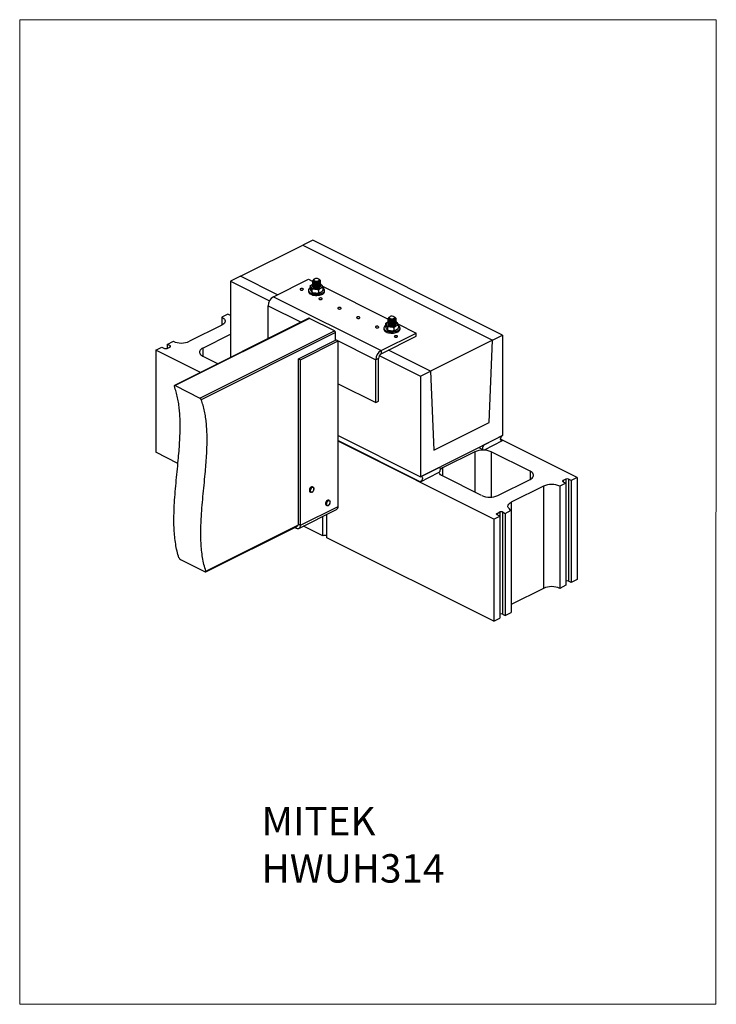
# Model space of a CAD drawing. Units: millimetres. Extents: x -1340 to 132, y -488 to 1592.
import ezdxf

# ---------------------------------------------------------------- set-up
doc = ezdxf.new("R2010")
doc.units = ezdxf.units.MM
doc.header["$MEASUREMENT"] = 0
doc.layers.get('0').update_dxf_attribs({"linetype": 'CONTINUOUS', "lineweight": 15})
doc.layers.add('OBJ', color=179, linetype='CONTINUOUS')
doc.styles.add('SLDTEXTSTYLE0', font='TXT', dxfattribs={"width": 0.605})

msp = doc.modelspace()

# ---------------------------------------------------------------- linework, layer by layer
at = {"color": 7, "linetype": 'Continuous', "lineweight": 25}
for p, q in [((-721, 1126.6), (-742.2, 1116)), ((-320, 926.1), (-721, 1126.6)), ((-873.4, 1050.4), (-742.2, 1116)), ((-742.2, 1116), (-341.1, 915.5)), ((-873.4, 1050.4), (-894.6, 1039.8)), ((-795.3, 1011.3), (-873.4, 1050.4)), ((-803.9, 1007), (-730, 1044)), ((-730, 1044), (-720.8, 1039.4)), ((-721, 1040), (-721, 1039.7)), ((-719.5, 1041.9), (-719.5, 1040.7)), ((-717.5, 1044.4), (-718.3, 1043.8)), ((-707.5, 1043.8), (-708.4, 1044.4)), ((-706.6, 1042.8), (-705.2, 1042.3)), ((-704.9, 1040.8), (-704.9, 1041.2)), ((-894.6, 1039.8), (-812.1, 998.6)), ((-894.6, 1039.8), (-894.6, 878.7)), ((-730, 1020.9), (-730, 1018.4)), ((-726.5, 1028.8), (-726.5, 1024.2)), ((-722.6, 1022.1), (-722.6, 1017.5)), ((-721, 1037.8), (-721, 1037.6)), ((-721, 1035.7), (-721, 1035.4)), ((-721, 1033.6), (-721, 1033.3)), ((-721, 1031.4), (-721, 1031.1)), ((-721, 1029.3), (-721, 1029)), ((-715.2, 1032.7), (-714.5, 1032.7)), ((-709, 1020.4), (-709, 1015.8)), ((-705.2, 1029.2), (-705, 1028.2)), ((-704.9, 1038.6), (-704.9, 1038.9)), ((-704.9, 1036.5), (-704.9, 1036.8)), ((-704.9, 1034.4), (-704.9, 1034.6)), ((-704.9, 1032.2), (-704.9, 1032.5)), ((-704.9, 1030.1), (-704.9, 1030.3)), ((-700.6, 1029.3), (-561.5, 959.7)), ((-699.6, 1020.1), (-699.4, 1020.4)), ((-699.3, 1025.5), (-699.3, 1020.9)), ((-695.8, 1018.4), (-695.8, 1020.9)), ((-803.9, 1007), (-576.4, 893.2)), ((-815.1, 918.4), (-815.1, 987.8)), ((-815.1, 987.8), (-745.7, 953.1)), ((-728.9, 961.5), (-1013.1, 819.4)), ((-727.5, 961.4), (-1011.9, 819.2)), ((-900.3, 970.4), (-913, 964.1)), ((-913, 964.1), (-913, 947)), ((-894.6, 967.6), (-900.3, 970.4)), ((-675.1, 935.3), (-727.5, 961.4)), ((-561.7, 960.3), (-561.7, 960.1)), ((-561.7, 958.2), (-561.7, 957.9)), ((-560.2, 962.2), (-560.2, 961.1)), ((-558.2, 964.7), (-559, 964.1)), ((-548.3, 964.1), (-549.1, 964.7)), ((-547.3, 963.2), (-545.9, 962.6)), ((-545.6, 961.1), (-545.6, 961.5)), ((-545.6, 959), (-545.6, 959.3)), ((-545.6, 956.9), (-545.6, 957.1)), ((-913, 947), (-981.3, 912.9)), ((-570.7, 941.2), (-570.7, 938.7)), ((-567.2, 949.2), (-567.2, 944.6)), ((-563.3, 942.5), (-563.3, 937.9)), ((-561.7, 956.1), (-561.7, 955.8)), ((-561.7, 953.9), (-561.7, 953.6)), ((-561.7, 951.8), (-561.7, 951.5)), ((-561.7, 949.6), (-561.7, 949.4)), ((-555.9, 953), (-555.2, 953)), ((-549.7, 940.8), (-549.7, 936.2)), ((-545.9, 949.6), (-545.7, 948.5)), ((-545.6, 954.7), (-545.6, 955)), ((-545.6, 952.6), (-545.6, 952.8)), ((-545.6, 950.4), (-545.6, 950.7)), ((-541.3, 949.7), (-502.4, 930.2)), ((-540.3, 940.4), (-540.2, 940.8)), ((-540.1, 945.8), (-540.1, 941.2)), ((-536.5, 938.7), (-536.5, 941.2)), ((-959.6, 793), (-675.1, 935.3)), ((-672.8, 931.3), (-956.4, 789.6)), ((-952.9, 898.7), (-894.6, 927.8)), ((-751.1, 876.2), (-671.4, 916)), ((-672.8, 915.3), (-672.8, 931.3)), ((-672.8, 916.7), (-587.5, 874)), ((-671.4, 916), (-667.3, 913.9)), ((-576.4, 893.2), (-502.4, 930.2)), ((-576.4, 886.6), (-502.4, 923.5)), ((-502.4, 923.5), (-502.4, 930.2)), ((-341.1, 915.5), (-472.4, 849.9)), ((-348.4, 741.1), (-341.1, 915.5)), ((-341.1, 915.5), (-320, 926.1)), ((-320, 926.1), (-320, 713.6)), ((-1052.3, 894.4), (-1039.6, 900.8)), ((-1052.3, 894.4), (-1052.3, 678.5)), ((-957.7, 847.1), (-1052.3, 894.4)), ((-1039.6, 900.8), (-1033.9, 898)), ((-1028.2, 906.5), (-1015.4, 912.9)), ((-1022.5, 903.7), (-1028.2, 906.5)), ((-1028.2, 906.5), (-1028.2, 898)), ((-1028.2, 898), (-1022.5, 900.8)), ((-1022.5, 903.7), (-1022.5, 900.8)), ((-952.9, 898.7), (-952.9, 881.6)), ((-747, 874.1), (-667.3, 913.9)), ((-667.3, 564.2), (-667.3, 913.9)), ((-952.9, 881.6), (-920.8, 865.6)), ((-751.1, 876.2), (-747, 874.1)), ((-751.1, 526.4), (-751.1, 876.2)), ((-747, 524.4), (-747, 874.1)), ((-582.1, 876.8), (-587.5, 874)), ((-587.5, 783.5), (-587.5, 874)), ((-582.1, 786.2), (-582.1, 876.8)), ((-580.3, 882.7), (-493.5, 839.3)), ((-576.4, 893.2), (-576.4, 886.6)), ((-472.4, 849.9), (-561.1, 894.2)), ((-493.5, 839.3), (-472.4, 849.9)), ((-493.5, 839.3), (-493.5, 626.8)), ((-472.4, 849.9), (-465.1, 682.8)), ((-1011.9, 819.2), (-959.6, 793)), ((-667.3, 823.4), (-587.5, 783.5)), ((-587.5, 783.5), (-582.1, 786.2)), ((-465.1, 682.8), (-348.4, 741.1)), ((-667.3, 713.7), (-493.5, 626.8)), ((-493.5, 626.8), (-320, 713.6)), ((-320, 713.6), (-358.2, 694.4)), ((-667.3, 703.3), (-493.5, 616.4)), ((-338.4, 537.5), (-667.3, 702)), ((-370.2, 688.5), (-360.9, 683.8)), ((-358.2, 684), (-320, 703.1)), ((-162.2, 625.5), (-324.2, 706.5)), ((-324.2, 705.2), (-320, 703.1)), ((-1005.7, 655.1), (-1052.3, 678.5)), ((-378.3, 679.6), (-446.6, 645.5)), ((-378.3, 679.6), (-378.3, 594.3)), ((-261.7, 638.4), (-344.2, 679.6)), ((-344.2, 679.6), (-344.2, 583.7)), ((-455.3, 645.9), (-493.5, 626.8)), ((-452.6, 646.1), (-453.7, 646.7)), ((-446.6, 645.5), (-446.6, 628.4)), ((-493.5, 616.4), (-455.3, 635.5)), ((-364.1, 587.2), (-446.6, 628.4)), ((-261.7, 638.4), (-261.7, 621.3)), ((-162.2, 625.5), (-175, 619.2)), ((-162.2, 625.5), (-162.2, 409.6)), ((-719.9, 604.8), (-721.2, 605.5)), ((-329.9, 587.2), (-261.7, 621.3)), ((-233.2, 607.1), (-301.5, 573)), ((-233.2, 607.1), (-233.2, 391.1)), ((-186.4, 613.5), (-199.1, 607.1)), ((-199.1, 607.1), (-199.1, 391.1)), ((-186.4, 622), (-192.1, 619.2)), ((-192.1, 619.2), (-192.1, 616.3)), ((-192.1, 616.3), (-186.4, 613.5)), ((-186.4, 622), (-186.4, 613.5)), ((-186.4, 613.5), (-186.4, 397.5)), ((-175, 619.2), (-180.7, 622)), ((-180.7, 622), (-180.7, 406)), ((-175, 619.2), (-175, 403.2)), ((-726.6, 594.7), (-725.3, 594.1)), ((-747, 524.4), (-667.3, 564.2)), ((-692.4, 566.5), (-691.2, 565.8)), ((-685.8, 576.6), (-687, 577.3)), ((-301.5, 573), (-301.5, 555.9)), ((-750.2, 517.8), (-670.5, 557.6)), ((-699.6, 502.1), (-699.6, 543)), ((-691.1, 497.8), (-691.1, 547.3)), ((-338.4, 537.5), (-325.6, 543.9)), ((-331.3, 549.5), (-325.6, 552.4)), ((-331.3, 549.5), (-331.3, 546.7)), ((-325.6, 543.9), (-331.3, 546.7)), ((-325.6, 552.4), (-325.6, 543.9)), ((-325.6, 543.9), (-325.6, 327.9)), ((-319.9, 552.4), (-314.2, 549.5)), ((-319.9, 552.4), (-319.9, 336.4)), ((-314.2, 549.5), (-301.5, 555.9)), ((-314.2, 549.5), (-314.2, 333.6)), ((-301.5, 555.9), (-301.5, 339.9)), ((-946.9, 425.8), (-753.3, 522.6)), ((-946.7, 427.2), (-751.2, 525)), ((-755.6, 518.1), (-755.6, 521.5)), ((-751.1, 526.4), (-747, 524.4)), ((-699.6, 502.1), (-740.5, 522.6)), ((-338.4, 537.5), (-338.4, 321.5)), ((-758.9, 519.8), (-755.6, 518.1)), ((-338.4, 321.5), (-691.1, 497.8)), ((-1000.5, 452.1), (-948.2, 426)), ((-186.4, 397.5), (-199.1, 391.1)), ((-175, 403.2), (-180.7, 406)), ((-162.2, 409.6), (-175, 403.2)), ((-233.2, 391.1), (-301.5, 357)), ((-319.9, 336.4), (-314.2, 333.6)), ((-314.2, 333.6), (-301.5, 339.9)), ((-338.4, 321.5), (-325.6, 327.9))]:
    msp.add_line(p, q, dxfattribs=at)
msp.add_lwpolyline([(131.6, 1592.2), (-1340, 1592.2), (-1340, -487.4), (130.3, -487.5)], close=True)
at = {"color": 7, "linetype": 'Continuous', "lineweight": 25, "flags": 128}
for points in [[(-706.6, 1042.8), (-706.3, 1042), (-706.5, 1041.1), (-707.2, 1040.3), (-708.2, 1039.6), (-709.5, 1039.1), (-711.1, 1038.7), (-712.8, 1038.6), (-714.5, 1038.7), (-716.1, 1039), (-717.5, 1039.5), (-718.5, 1040.2), (-719.2, 1041), (-719.5, 1041.8), (-719.3, 1042.7), (-718.7, 1043.5), (-718.3, 1043.8)], [(-707.6, 1043.5), (-708.2, 1044.3), (-709.3, 1044.9), (-710.6, 1045.3), (-712.1, 1045.5), (-713.7, 1045.5), (-715.2, 1045.3), (-716.5, 1044.9), (-717.6, 1044.3), (-718.2, 1043.5), (-718.5, 1042.8), (-718.3, 1042), (-717.6, 1041.3), (-716.6, 1040.7), (-715.2, 1040.2), (-713.7, 1040), (-712.1, 1040), (-710.6, 1040.2), (-709.3, 1040.7), (-708.2, 1041.2), (-707.6, 1042), (-707.3, 1042.8), (-707.6, 1043.5)], [(-707.5, 1043.8), (-707.3, 1043.6), (-706.6, 1042.8)], [(-741.7, 1023.9), (-742.8, 1024.3), (-744, 1024.4), (-745.3, 1024.3), (-746.4, 1024), (-747.3, 1023.5), (-747.7, 1022.9), (-747.6, 1022.2), (-747.1, 1021.7), (-746.2, 1021.2), (-745, 1020.9), (-743.7, 1020.9), (-742.5, 1021.1), (-741.5, 1021.5), (-740.9, 1022.1), (-740.7, 1022.7), (-741, 1023.4), (-741.7, 1023.9)], [(-726.5, 1026.1), (-727.5, 1025.3), (-728.8, 1024), (-729.6, 1022.7), (-730, 1021.3), (-729.9, 1019.9), (-729.3, 1018.5)], [(-729.3, 1018.5), (-728.3, 1017.2), (-726.9, 1016), (-725.1, 1014.9), (-722.9, 1014), (-720.5, 1013.2), (-717.9, 1012.7), (-715.1, 1012.4), (-712.3, 1012.3), (-709.5, 1012.5), (-706.8, 1012.9), (-704.2, 1013.5), (-701.9, 1014.3), (-699.9, 1015.3), (-698.3, 1016.5), (-697, 1017.7), (-696.2, 1019.1), (-695.8, 1020.5), (-695.9, 1021.9), (-696.5, 1023.3), (-697.5, 1024.6), (-698.9, 1025.8), (-699.3, 1026.1)], [(-721, 1033.3), (-722.1, 1032.7), (-723.5, 1031.7), (-724.4, 1030.6), (-724.9, 1029.5), (-724.9, 1028.3), (-724.5, 1027.1)], [(-724.5, 1027.1), (-723.6, 1026), (-722.3, 1025.1), (-720.7, 1024.2), (-718.7, 1023.5), (-716.5, 1023.1), (-714.2, 1022.8), (-711.9, 1022.8), (-709.5, 1023), (-707.4, 1023.5), (-705.4, 1024.1), (-703.7, 1025), (-702.4, 1025.9), (-701.4, 1027), (-700.9, 1028.2), (-700.9, 1029.3), (-701.3, 1030.5), (-702.2, 1031.6), (-703.5, 1032.6), (-705.1, 1033.4)], [(-720.6, 1027.7), (-719.9, 1026.8), (-718.7, 1026), (-717.2, 1025.4), (-715.4, 1025), (-713.5, 1024.8), (-711.6, 1024.9), (-709.7, 1025.1), (-708.1, 1025.6), (-706.7, 1026.3), (-705.6, 1027.1), (-705, 1028), (-704.9, 1029), (-705.2, 1029.9), (-705.3, 1030.2)], [(-730, 1018.4), (-729.9, 1017.4), (-729.3, 1016)], [(-729.3, 1016), (-728.3, 1014.7), (-726.9, 1013.5), (-725.1, 1012.4), (-722.9, 1011.5), (-720.5, 1010.7), (-717.9, 1010.2), (-715.1, 1009.9), (-712.3, 1009.8), (-709.5, 1010), (-706.8, 1010.4), (-704.2, 1011), (-701.9, 1011.8), (-699.9, 1012.8), (-698.3, 1014), (-697, 1015.2), (-696.2, 1016.6), (-695.8, 1018), (-695.8, 1018.4)], [(-701.9, 1004), (-703, 1004.3), (-704.2, 1004.5), (-705.5, 1004.4), (-706.6, 1004.1), (-707.4, 1003.6), (-707.9, 1003), (-707.8, 1002.3), (-707.3, 1001.7), (-706.4, 1001.3), (-705.2, 1001), (-703.9, 1001), (-702.7, 1001.2), (-701.7, 1001.6), (-701.1, 1002.2), (-700.9, 1002.8), (-701.2, 1003.4), (-701.9, 1004)], [(-662.1, 984.1), (-663.1, 984.4), (-664.4, 984.6), (-665.7, 984.5), (-666.8, 984.2), (-667.6, 983.7), (-668, 983.1), (-668, 982.4), (-667.5, 981.8), (-666.5, 981.4), (-665.4, 981.1), (-664.1, 981.1), (-662.8, 981.3), (-661.9, 981.7), (-661.2, 982.3), (-661.1, 982.9), (-661.3, 983.5), (-662.1, 984.1)], [(-913, 964.1), (-910.8, 962.8), (-908.9, 961.3), (-907.5, 959.8), (-906.5, 958.1), (-906, 956.4), (-906, 954.7), (-906.5, 953), (-907.5, 951.3), (-908.9, 949.8), (-910.8, 948.3), (-913, 947)], [(-622.3, 964.2), (-623.3, 964.5), (-624.6, 964.7), (-625.9, 964.6), (-627, 964.3), (-627.8, 963.8), (-628.2, 963.2), (-628.1, 962.5), (-627.6, 961.9), (-626.7, 961.5), (-625.5, 961.2), (-624.3, 961.2), (-623, 961.4), (-622, 961.8), (-621.4, 962.4), (-621.2, 963), (-621.5, 963.6), (-622.3, 964.2)], [(-547.3, 963.2), (-547.1, 962.3), (-547.2, 961.5), (-547.9, 960.7), (-548.9, 960), (-550.2, 959.4), (-551.8, 959.1), (-553.5, 959), (-555.2, 959.1), (-556.8, 959.4), (-558.2, 959.9), (-559.2, 960.5), (-559.9, 961.3), (-560.2, 962.2), (-560, 963), (-559.4, 963.8), (-559, 964.1)], [(-548.3, 963.9), (-548.9, 964.6), (-550, 965.2), (-551.3, 965.6), (-552.8, 965.9), (-554.4, 965.9), (-555.9, 965.7), (-557.3, 965.2), (-558.3, 964.6), (-559, 963.9), (-559.2, 963.1), (-559, 962.3), (-558.3, 961.6), (-557.3, 961), (-556, 960.6), (-554.4, 960.4), (-552.8, 960.4), (-551.3, 960.6), (-550, 961), (-549, 961.6), (-548.3, 962.3), (-548.1, 963.1), (-548.3, 963.9)], [(-548.3, 964.1), (-548, 963.9), (-547.3, 963.2)], [(-582.4, 944.2), (-583.5, 944.6), (-584.8, 944.8), (-586, 944.7), (-587.2, 944.4), (-588, 943.9), (-588.4, 943.2), (-588.3, 942.6), (-587.8, 942), (-586.9, 941.6), (-585.7, 941.3), (-584.4, 941.3), (-583.2, 941.5), (-582.2, 941.9), (-581.6, 942.4), (-581.4, 943.1), (-581.7, 943.7), (-582.4, 944.2)], [(-567.2, 946.4), (-568.3, 945.7), (-569.5, 944.4), (-570.3, 943), (-570.7, 941.6), (-570.6, 940.2), (-570, 938.9)], [(-570.7, 938.7), (-570.6, 937.7), (-570, 936.4)], [(-570, 938.9), (-569, 937.5), (-567.6, 936.3), (-565.8, 935.2), (-563.6, 934.3), (-561.2, 933.6), (-558.6, 933.1), (-555.8, 932.8), (-553, 932.7), (-550.2, 932.9), (-547.5, 933.3), (-545, 933.9), (-542.7, 934.7), (-540.6, 935.7), (-539, 936.8), (-537.7, 938.1), (-536.9, 939.4), (-536.5, 940.8), (-536.6, 942.2), (-537.2, 943.6), (-538.2, 944.9), (-539.7, 946.2), (-540, 946.4)], [(-570, 936.4), (-569, 935), (-567.6, 933.8), (-565.8, 932.7), (-563.6, 931.8), (-561.2, 931.1), (-558.6, 930.6), (-555.8, 930.3), (-553, 930.2), (-550.2, 930.4), (-547.5, 930.8), (-545, 931.4), (-542.7, 932.2), (-540.6, 933.2), (-539, 934.3), (-537.7, 935.6), (-536.9, 936.9), (-536.5, 938.3), (-536.5, 938.7)], [(-561.7, 953.7), (-562.8, 953.1), (-564.2, 952.1), (-565.1, 951), (-565.6, 949.8), (-565.6, 948.7), (-565.2, 947.5)], [(-565.2, 947.5), (-564.3, 946.4), (-563, 945.4), (-561.4, 944.6), (-559.4, 943.9), (-557.3, 943.4), (-554.9, 943.2), (-552.6, 943.2), (-550.3, 943.4), (-548.1, 943.8), (-546.1, 944.5), (-544.4, 945.3), (-543.1, 946.3), (-542.1, 947.4), (-541.7, 948.5), (-541.6, 949.7), (-542.1, 950.9), (-542.9, 952), (-544.2, 952.9), (-545.8, 953.8)], [(-561.4, 948.1), (-560.6, 947.2), (-559.4, 946.4), (-557.9, 945.8), (-556.2, 945.4), (-554.3, 945.2), (-552.3, 945.2), (-550.5, 945.5), (-548.8, 946), (-547.4, 946.6), (-546.4, 947.5), (-545.7, 948.4), (-545.6, 949.3), (-545.9, 950.3), (-546.1, 950.6)], [(-542.6, 924.3), (-543.7, 924.7), (-544.9, 924.8), (-546.2, 924.8), (-547.3, 924.4), (-548.2, 923.9), (-548.6, 923.3), (-548.5, 922.7), (-548, 922.1), (-547.1, 921.6), (-545.9, 921.4), (-544.6, 921.4), (-543.4, 921.6), (-542.4, 922), (-541.8, 922.5), (-541.6, 923.2), (-541.9, 923.8), (-542.6, 924.3)], [(-1022.5, 900.8), (-1022, 901.1), (-1021.6, 901.5), (-1021.4, 901.8), (-1021.3, 902.2), (-1021.4, 902.6), (-1021.6, 903), (-1022, 903.4), (-1022.5, 903.7)], [(-952.9, 898.7), (-955.1, 897.4), (-957, 895.9), (-958.4, 894.3), (-959.4, 892.7), (-959.9, 891), (-959.9, 889.3), (-959.4, 887.6), (-958.4, 885.9), (-957, 884.3), (-955.1, 882.9), (-952.9, 881.6)], [(-320, 703.1), (-321.2, 702.7), (-322.3, 702.8), (-323.2, 703.3), (-323.9, 704.2), (-324.2, 705.5), (-324.2, 707), (-323.9, 708.6), (-323.2, 710.1), (-322.3, 711.6), (-321.2, 712.7), (-320, 713.6)], [(-358.2, 694.4), (-359.4, 693.6), (-360.5, 692.5), (-361.4, 691), (-362.1, 689.4), (-362.4, 687.9), (-362.4, 686.4), (-362.1, 685.1), (-361.4, 684.2), (-360.5, 683.7), (-359.4, 683.6), (-358.2, 684)], [(-455.3, 635.5), (-454.1, 636.3), (-453, 637.5), (-452, 638.9), (-451.4, 640.5), (-451, 642.1), (-451, 643.5), (-451.4, 644.8), (-452, 645.7), (-453, 646.2), (-454.1, 646.3), (-455.3, 645.9)], [(-493.5, 626.8), (-492.3, 627.2), (-491.2, 627.1), (-490.3, 626.6), (-489.6, 625.7), (-489.3, 624.4), (-489.3, 622.9), (-489.6, 621.3), (-490.3, 619.8), (-491.2, 618.3), (-492.3, 617.2), (-493.5, 616.4)], [(-446.6, 628.4), (-448.8, 629.7), (-450.7, 631.2), (-452.1, 632.8), (-453.1, 634.4), (-453.6, 636.1), (-453.6, 636.7)], [(-261.7, 621.3), (-259.4, 622.6), (-257.6, 624.1), (-256.1, 625.6), (-255.2, 627.3), (-254.7, 629), (-254.7, 630.7), (-255.2, 632.4), (-256.1, 634.1), (-257.6, 635.6), (-259.4, 637.1), (-261.7, 638.4)], [(-721.2, 605.5), (-721.4, 605.6), (-722.4, 605.7), (-723.6, 605.5), (-724.7, 604.8), (-725.8, 603.8), (-726.8, 602.5), (-727.5, 601), (-728, 599.5), (-728.1, 598), (-728, 596.6), (-727.5, 595.6), (-726.8, 594.8), (-726.6, 594.7)], [(-722.2, 594.4), (-722.3, 594.4), (-723.5, 593.9), (-724.6, 593.8), (-725.5, 594.2), (-726.2, 594.9), (-726.7, 596), (-726.9, 597.3), (-726.7, 598.8), (-726.2, 600.4), (-725.5, 601.8), (-724.5, 603.1), (-723.4, 604.1), (-722.3, 604.8), (-721.1, 605.1), (-720.1, 604.9), (-719.3, 604.4), (-718.7, 603.5), (-718.4, 602.4)], [(-720, 596.5), (-719.2, 597.8), (-718.6, 599.3), (-718.3, 600.7), (-718.4, 602.1), (-718.7, 603.2), (-719.4, 604), (-720.2, 604.4), (-721.3, 604.4), (-722.4, 604), (-723.5, 603.2), (-724.5, 602.1), (-725.3, 600.7), (-725.9, 599.3), (-726.1, 597.8), (-726.1, 596.5), (-725.7, 595.4), (-725.1, 594.6), (-724.2, 594.2), (-723.2, 594.2), (-722.1, 594.6), (-721, 595.4), (-720, 596.5)], [(-192.1, 619.2), (-192.6, 618.9), (-192.9, 618.5), (-193.2, 618.1), (-193.2, 617.7), (-193.2, 617.4), (-192.9, 617), (-192.6, 616.6), (-192.1, 616.3)], [(-687, 577.3), (-687.1, 577.3), (-688.2, 577.5), (-689.3, 577.3), (-690.4, 576.7), (-691.6, 575.7), (-692.5, 574.4), (-693.3, 573), (-693.8, 571.4), (-694, 569.9), (-693.9, 568.6), (-693.5, 567.5), (-692.8, 566.7), (-692.4, 566.5)], [(-688.3, 566.1), (-689.5, 565.6), (-690.6, 565.6), (-691.5, 566), (-692.2, 566.8), (-692.6, 567.9), (-692.7, 569.3), (-692.5, 570.8), (-692, 572.3), (-691.2, 573.8), (-690.3, 575.1), (-689.2, 576), (-688, 576.7), (-686.9, 576.9), (-685.9, 576.7), (-685, 576.1), (-684.5, 575.1), (-684.2, 573.9), (-684.2, 573.9)], [(-688, 566.3), (-686.9, 567.1), (-685.9, 568.2), (-685.1, 569.5), (-684.5, 571), (-684.2, 572.5), (-684.2, 573.8), (-684.6, 574.9), (-685.2, 575.7), (-686.1, 576.2), (-687.1, 576.2), (-688.2, 575.8), (-689.3, 575), (-690.3, 573.9), (-691.1, 572.6), (-691.7, 571.1), (-692, 569.7), (-692, 568.3), (-691.6, 567.2), (-691, 566.4), (-690.1, 565.9), (-689.1, 565.9), (-688, 566.3)], [(-301.5, 555.9), (-303.8, 557.2), (-305.6, 558.7), (-307, 560.2), (-308, 561.9), (-308.5, 563.6), (-308.5, 565.3), (-308, 567), (-307, 568.7), (-305.6, 570.2), (-303.8, 571.7), (-301.5, 573)], [(-331.3, 546.7), (-331.8, 547), (-332.2, 547.3), (-332.4, 547.7), (-332.5, 548.1), (-332.4, 548.5), (-332.2, 548.9), (-331.8, 549.2), (-331.3, 549.5)], [(-755.6, 518.1), (-753.9, 517.5), (-752.3, 517.3), (-750.8, 517.5), (-749.5, 518.2), (-748.4, 519.2), (-747.6, 520.7), (-747.1, 522.4), (-747, 524.4)]]:
    msp.add_lwpolyline(points, dxfattribs=at)
at = {"color": 7, "linetype": 'Continuous', "lineweight": 25}
for centre, radius, start, end in [((-706.4, 1041.1), 1.68, 42.6395, 96.2226), ((-718.8, 1028.8), 2.17, 147.1438, 211.3133), ((-792.4, 987.5), 22.7, 120.5752, 179.2149), ((-728.3, 960.1), 1.57, 59.1142, 113.618), ((-547.1, 961.5), 1.68, 42.6395, 96.2226), ((-559.5, 949.2), 2.17, 147.1438, 211.3133), ((-677.5, 931.3), 4.66, 0.9678, 59.2421), ((-1031, 904.4), 7.02, 246.1019, 293.8981), ((-998.4, 951.2), 41.9, 245.9828, 294.0172), ((-564.9, 873.7), 22.7, 120.5752, 179.2149), ((-570.4, 876.6), 11.6, 120.7579, 179.0322), ((-361.2, 641.3), 41.9, 65.9828, 114.0172), ((-439.4, 630.3), 16.8, 115.3062, 133.8152), ((-216.2, 568.8), 41.9, 65.9828, 114.0172), ((-183.5, 615.6), 7.02, 66.1019, 113.8981), ((-347, 625.5), 41.9, 245.9828, 294.0172), ((-674.1, 563.4), 6.8, 301.7603, 6.9106), ((-322.8, 546), 7.02, 66.1019, 113.8981), ((-754.6, 526), 3.57, 296.5284, 6.4994), ((-695.3, 492.7), 10.3, 65.5167, 114.4833), ((-183.5, 399.6), 7.02, 66.1019, 113.8981), ((-216.2, 352.8), 41.9, 65.9828, 114.0172), ((-322.8, 330), 7.02, 66.1019, 113.8981)]:
    msp.add_arc(centre, radius, start, end, dxfattribs=at)
for points, knots in [([(-705.2, 1039.9), (-705, 1039.4), (-704.7, 1038.4), (-705.7, 1036.7), (-707.7, 1035.4), (-710.6, 1034.5), (-713.8, 1034.2), (-716.9, 1034.6), (-719.4, 1035.5), (-720.8, 1036.8), (-721.2, 1037.9), (-720.7, 1038.5), (-720.6, 1038.7)], [0, 0, 0, 0, 0.094028, 0.20499, 0.311564, 0.421564, 0.531564, 0.638138, 0.749099, 0.857224, 0.965348, 1, 1, 1, 1]), ([(-705.2, 1042.3), (-705, 1041.7), (-704.6, 1040.6), (-705.7, 1038.9), (-707.7, 1037.5), (-710.6, 1036.6), (-713.8, 1036.4), (-716.9, 1036.7), (-719.3, 1037.6), (-720.8, 1038.9), (-721.1, 1040.4), (-720.5, 1041.5), (-719.6, 1042), (-719.4, 1042.1)], [0, 0, 0, 0, 0.0963662, 0.1952613, 0.2902463, 0.3882841, 0.4863218, 0.5813068, 0.6802019, 0.7765681, 0.8729343, 0.9718294, 1, 1, 1, 1]), ([(-705, 1040.8), (-705, 1040.6), (-704.8, 1039.9), (-705.7, 1038.6), (-707.7, 1037.3), (-710.6, 1036.4), (-713.8, 1036.1), (-716.9, 1036.5), (-719.3, 1037.4), (-720.8, 1038.5), (-720.8, 1039.4), (-720.8, 1039.7)], [0, 0, 0, 0, 0.033793, 0.161142, 0.283456, 0.409701, 0.535946, 0.65826, 0.785609, 0.909701, 1, 1, 1, 1]), ([(-706.6, 1042.8), (-706.5, 1042.3), (-706.2, 1041.4), (-707, 1040), (-708.7, 1038.9), (-711, 1038.1), (-713.6, 1037.9), (-716.2, 1038.1), (-718.1, 1038.8), (-719.3, 1039.8), (-719.4, 1040.4), (-719.4, 1040.7)], [0, 0, 0, 0, 0.113813, 0.23062, 0.342798, 0.458591, 0.574383, 0.686561, 0.803368, 0.917181, 1, 1, 1, 1]), ([(-722.6, 1022.1), (-722.6, 1022.2), (-722.6, 1022.4), (-722.6, 1022.8), (-722.8, 1023.4), (-723.1, 1024.4), (-723.7, 1025.7), (-724.6, 1027.2), (-725.4, 1028.7), (-726.1, 1029.5), (-726.3, 1029.4), (-726.4, 1029.2), (-726.5, 1029), (-726.5, 1028.9), (-726.5, 1028.8)], [0, 0, 0, 0, 0.019627, 0.041025, 0.075804, 0.1348, 0.292564, 0.500012, 0.749271, 0.874732, 0.937839, 0.963755, 0.989876, 1, 1, 1, 1]), ([(-726.5, 1024.2), (-726.5, 1024.1), (-726.5, 1023.9), (-726.4, 1023.5), (-726.3, 1023), (-726, 1021.9), (-725.4, 1020.6), (-724.5, 1019.1), (-723.6, 1017.6), (-723, 1016.9), (-722.7, 1016.9), (-722.6, 1017.1), (-722.6, 1017.3), (-722.6, 1017.5), (-722.6, 1017.5)], [0, 0, 0, 0, 0.0196275, 0.0410245, 0.0758037, 0.1347996, 0.292564, 0.5000125, 0.7492707, 0.8747323, 0.937839, 0.9637551, 0.9898762, 1, 1, 1, 1]), ([(-726.2, 1029.6), (-726.3, 1029.6), (-726.3, 1029.4), (-726.4, 1029.3), (-726.4, 1029.3)], [0, 0, 0, 0, 0.703424, 1, 1, 1, 1]), ([(-726.2, 1029.6), (-726.2, 1029.7), (-726, 1030.1), (-725, 1031.1), (-723.4, 1032.1), (-721.9, 1032.9), (-721.1, 1033.3), (-721, 1033.4)], [0, 0, 0, 0, 0.044245, 0.169302, 0.524667, 0.931361, 1, 1, 1, 1]), ([(-709, 1020.4), (-709, 1020.5), (-709, 1020.7), (-709.2, 1021.1), (-709.7, 1021.5), (-711, 1022.2), (-713.3, 1022.7), (-715.9, 1023), (-718.1, 1023.2), (-719.8, 1023.3), (-721, 1023.3), (-721.9, 1023), (-722.3, 1022.7), (-722.5, 1022.4), (-722.6, 1022.2), (-722.6, 1022.1)], [0, 0, 0, 0, 0.0221181, 0.0441485, 0.0806728, 0.1439575, 0.3237894, 0.5295957, 0.6689478, 0.763722, 0.871856, 0.9113535, 0.9511082, 0.9756778, 1, 1, 1, 1]), ([(-705.2, 1037.8), (-705, 1037.3), (-704.7, 1036.2), (-705.7, 1034.6), (-707.7, 1033.2), (-710.6, 1032.4), (-713.8, 1032.1), (-716.9, 1032.4), (-719.4, 1033.3), (-720.8, 1034.6), (-721.2, 1035.8), (-720.7, 1036.4), (-720.6, 1036.5)], [0, 0, 0, 0, 0.094028, 0.20499, 0.311564, 0.421564, 0.531564, 0.638138, 0.749099, 0.857224, 0.965348, 1, 1, 1, 1]), ([(-705.2, 1035.6), (-705, 1035.1), (-704.7, 1034.1), (-705.7, 1032.5), (-707.7, 1031.1), (-710.6, 1030.2), (-713.8, 1029.9), (-716.9, 1030.3), (-719.4, 1031.2), (-720.8, 1032.5), (-721.2, 1033.6), (-720.7, 1034.2), (-720.6, 1034.4)], [0, 0, 0, 0, 0.094028, 0.20499, 0.311564, 0.421564, 0.531564, 0.638138, 0.749099, 0.857224, 0.965348, 1, 1, 1, 1]), ([(-705.2, 1033.5), (-705, 1033), (-704.7, 1031.9), (-705.7, 1030.3), (-707.7, 1029), (-710.6, 1028.1), (-713.8, 1027.8), (-716.9, 1028.2), (-719.4, 1029.1), (-720.8, 1030.3), (-721.2, 1031.5), (-720.7, 1032.1), (-720.6, 1032.2)], [0, 0, 0, 0, 0.094028, 0.20499, 0.311564, 0.421564, 0.531564, 0.638138, 0.749099, 0.857224, 0.965348, 1, 1, 1, 1]), ([(-705.2, 1031.3), (-705, 1030.8), (-704.7, 1029.8), (-705.7, 1028.2), (-707.7, 1026.8), (-710.6, 1025.9), (-713.8, 1025.7), (-716.9, 1026), (-719.4, 1026.9), (-720.8, 1028.2), (-721.2, 1029.4), (-720.7, 1029.9), (-720.6, 1030.1)], [0, 0, 0, 0, 0.094028, 0.20499, 0.311564, 0.421564, 0.531564, 0.638138, 0.749099, 0.857224, 0.965348, 1, 1, 1, 1]), ([(-705, 1038.6), (-705, 1038.5), (-704.8, 1037.8), (-705.7, 1036.5), (-707.7, 1035.1), (-710.6, 1034.2), (-713.8, 1034), (-716.9, 1034.3), (-719.3, 1035.2), (-720.8, 1036.4), (-720.8, 1037.2), (-720.8, 1037.6)], [0, 0, 0, 0, 0.033793, 0.161142, 0.283456, 0.409701, 0.535946, 0.65826, 0.785609, 0.909701, 1, 1, 1, 1]), ([(-705, 1036.5), (-705, 1036.3), (-704.8, 1035.6), (-705.7, 1034.3), (-707.7, 1033), (-710.6, 1032.1), (-713.8, 1031.8), (-716.9, 1032.2), (-719.3, 1033.1), (-720.8, 1034.3), (-720.8, 1035.1), (-720.8, 1035.4)], [0, 0, 0, 0, 0.033793, 0.161142, 0.283456, 0.409701, 0.535946, 0.65826, 0.785609, 0.909701, 1, 1, 1, 1]), ([(-705, 1034.4), (-705, 1034.2), (-704.8, 1033.5), (-705.7, 1032.2), (-707.7, 1030.8), (-710.6, 1030), (-713.8, 1029.7), (-716.9, 1030), (-719.3, 1030.9), (-720.8, 1032.1), (-720.8, 1032.9), (-720.8, 1033.3)], [0, 0, 0, 0, 0.033793, 0.161142, 0.283456, 0.409701, 0.535946, 0.65826, 0.785609, 0.909701, 1, 1, 1, 1]), ([(-705, 1032.2), (-705, 1032.1), (-704.8, 1031.3), (-705.7, 1030), (-707.7, 1028.7), (-710.6, 1027.8), (-713.8, 1027.5), (-716.9, 1027.9), (-719.3, 1028.8), (-720.8, 1030), (-720.8, 1030.8), (-720.8, 1031.1)], [0, 0, 0, 0, 0.033793, 0.161142, 0.283456, 0.409701, 0.535946, 0.65826, 0.785609, 0.909701, 1, 1, 1, 1]), ([(-705, 1030.1), (-705, 1029.9), (-704.8, 1029.2), (-705.7, 1027.9), (-707.7, 1026.6), (-710.6, 1025.7), (-713.8, 1025.4), (-716.9, 1025.8), (-719.3, 1026.6), (-720.8, 1027.8), (-720.8, 1028.7), (-720.8, 1029)], [0, 0, 0, 0, 0.033793, 0.161142, 0.283456, 0.409701, 0.535946, 0.65826, 0.785609, 0.909701, 1, 1, 1, 1]), ([(-718.6, 1037.2), (-718.8, 1037.4), (-719.4, 1037.8), (-719.4, 1038.3), (-719.4, 1038.6)], [0, 0, 0, 0, 0.427127, 1, 1, 1, 1]), ([(-718.6, 1035.1), (-718.8, 1035.2), (-719.4, 1035.7), (-719.4, 1036.2), (-719.4, 1036.4)], [0, 0, 0, 0, 0.427127, 1, 1, 1, 1]), ([(-718.6, 1032.9), (-718.8, 1033.1), (-719.4, 1033.5), (-719.4, 1034), (-719.4, 1034.3)], [0, 0, 0, 0, 0.427127, 1, 1, 1, 1]), ([(-718.6, 1030.8), (-718.8, 1031), (-719.4, 1031.4), (-719.4, 1031.9), (-719.4, 1032.2)], [0, 0, 0, 0, 0.427127, 1, 1, 1, 1]), ([(-718.6, 1028.6), (-718.8, 1028.8), (-719.4, 1029.2), (-719.4, 1029.7), (-719.4, 1030)], [0, 0, 0, 0, 0.427127, 1, 1, 1, 1]), ([(-718.6, 1026.5), (-718.8, 1026.7), (-719.4, 1027.1), (-719.4, 1027.6), (-719.4, 1027.9)], [0, 0, 0, 0, 0.427127, 1, 1, 1, 1]), ([(-699.3, 1025.5), (-699.3, 1025.6), (-699.4, 1025.8), (-699.5, 1026), (-699.8, 1026.2), (-700.8, 1026.3), (-702.4, 1025.6), (-704.3, 1024.6), (-705.8, 1023.8), (-707, 1023), (-707.9, 1022.4), (-708.5, 1021.7), (-708.8, 1021.2), (-709, 1020.8), (-709, 1020.6), (-709, 1020.4)], [0, 0, 0, 0, 0.022118, 0.044149, 0.080673, 0.143958, 0.323789, 0.529596, 0.668948, 0.763722, 0.871856, 0.911354, 0.951108, 0.975678, 1, 1, 1, 1]), ([(-709, 1015.8), (-709, 1015.8), (-709, 1015.6), (-708.8, 1015.3), (-708.5, 1015.1), (-707.6, 1015.1), (-706, 1015.8), (-704.1, 1016.7), (-702.5, 1017.6), (-701.3, 1018.3), (-700.4, 1019), (-699.8, 1019.7), (-699.5, 1020.1), (-699.4, 1020.5), (-699.4, 1020.8), (-699.3, 1020.9)], [0, 0, 0, 0, 0.022118, 0.044149, 0.080673, 0.143958, 0.323789, 0.529596, 0.668948, 0.763722, 0.871856, 0.911354, 0.951108, 0.975678, 1, 1, 1, 1]), ([(-702.8, 1032.7), (-703.1, 1032.9), (-703.7, 1033.3), (-704.5, 1033.6), (-705.1, 1033.8)], [0, 0, 0, 0, 0.33859, 1, 1, 1, 1]), ([(-702.8, 1032.7), (-702.6, 1032.5), (-702.1, 1032), (-701.2, 1030.4), (-700.4, 1029), (-699.8, 1027.6), (-699.5, 1026.6), (-699.4, 1026), (-699.3, 1025.7), (-699.3, 1025.5), (-699.3, 1025.5)], [0, 0, 0, 0, 0.173876, 0.416129, 0.707205, 0.853716, 0.92741, 0.957674, 0.988178, 1, 1, 1, 1]), ([(-699.3, 1020.9), (-699.3, 1020.8), (-699.3, 1020.6), (-699.4, 1020.5), (-699.4, 1020.4), (-699.4, 1020.4)], [0, 0, 0, 0, 0.397812, 0.831491, 1, 1, 1, 1]), ([(-723, 1016.9), (-722.4, 1016.6), (-721.7, 1016.2), (-720.9, 1016), (-720.7, 1015.9)], [0, 0, 0, 0, 0.804456, 1, 1, 1, 1]), ([(-722.6, 1017.5), (-722.6, 1017.4), (-722.5, 1017.2), (-722.3, 1016.9), (-721.9, 1016.4), (-720.6, 1015.7), (-718.3, 1015.3), (-715.7, 1015), (-713.5, 1014.7), (-711.8, 1014.6), (-710.5, 1014.7), (-709.7, 1015), (-709.3, 1015.2), (-709, 1015.5), (-709, 1015.7), (-709, 1015.8)], [0, 0, 0, 0, 0.022118, 0.044149, 0.080673, 0.143958, 0.323789, 0.529596, 0.668948, 0.763722, 0.871856, 0.911354, 0.951108, 0.975678, 1, 1, 1, 1]), ([(-711.3, 1014.7), (-710.9, 1014.7), (-709.7, 1014.8), (-708.4, 1015), (-707.6, 1015.2), (-707.5, 1015.2)], [0, 0, 0, 0, 0.330547, 0.928271, 1, 1, 1, 1]), ([(-545.9, 960.3), (-545.7, 959.8), (-545.4, 958.7), (-546.4, 957.1), (-548.5, 955.8), (-551.3, 954.9), (-554.5, 954.6), (-557.6, 955), (-560.1, 955.8), (-561.5, 957.1), (-561.9, 958.3), (-561.4, 958.9), (-561.3, 959)], [0, 0, 0, 0, 0.094028, 0.20499, 0.311564, 0.421564, 0.531564, 0.638138, 0.749099, 0.857224, 0.965348, 1, 1, 1, 1]), ([(-545.9, 958.1), (-545.7, 957.6), (-545.4, 956.6), (-546.4, 955), (-548.5, 953.6), (-551.3, 952.7), (-554.5, 952.4), (-557.6, 952.8), (-560.1, 953.7), (-561.5, 955), (-561.9, 956.1), (-561.4, 956.7), (-561.3, 956.9)], [0, 0, 0, 0, 0.094028, 0.20499, 0.311564, 0.421564, 0.531564, 0.638138, 0.749099, 0.857224, 0.965348, 1, 1, 1, 1]), ([(-545.9, 962.6), (-545.7, 962.1), (-545.4, 960.9), (-546.4, 959.2), (-548.5, 957.9), (-551.3, 957), (-554.5, 956.7), (-557.6, 957.1), (-560.1, 958), (-561.6, 959.3), (-561.8, 960.7), (-561.2, 961.9), (-560.3, 962.3), (-560.1, 962.4)], [0, 0, 0, 0, 0.096366, 0.195261, 0.290246, 0.388284, 0.486322, 0.581307, 0.680202, 0.776568, 0.872934, 0.971829, 1, 1, 1, 1]), ([(-545.7, 961.1), (-545.7, 961), (-545.5, 960.3), (-546.4, 959), (-548.4, 957.6), (-551.3, 956.7), (-554.5, 956.5), (-557.6, 956.8), (-560, 957.7), (-561.5, 958.9), (-561.5, 959.7), (-561.6, 960.1)], [0, 0, 0, 0, 0.033793, 0.161142, 0.283456, 0.409701, 0.535946, 0.65826, 0.785609, 0.909701, 1, 1, 1, 1]), ([(-545.7, 959), (-545.7, 958.8), (-545.5, 958.1), (-546.4, 956.8), (-548.4, 955.5), (-551.3, 954.6), (-554.5, 954.3), (-557.6, 954.7), (-560, 955.6), (-561.5, 956.8), (-561.5, 957.6), (-561.6, 957.9)], [0, 0, 0, 0, 0.033793, 0.161142, 0.283456, 0.409701, 0.535946, 0.65826, 0.785609, 0.909701, 1, 1, 1, 1]), ([(-545.7, 956.9), (-545.7, 956.7), (-545.5, 956), (-546.4, 954.7), (-548.4, 953.3), (-551.3, 952.5), (-554.5, 952.2), (-557.6, 952.5), (-560, 953.4), (-561.5, 954.6), (-561.5, 955.4), (-561.6, 955.8)], [0, 0, 0, 0, 0.033793, 0.161142, 0.283456, 0.409701, 0.535946, 0.65826, 0.785609, 0.909701, 1, 1, 1, 1]), ([(-547.3, 963.2), (-547.2, 962.7), (-546.9, 961.8), (-547.7, 960.3), (-549.4, 959.2), (-551.7, 958.5), (-554.4, 958.2), (-556.9, 958.5), (-558.9, 959.2), (-560.1, 960.1), (-560.1, 960.8), (-560.1, 961.1)], [0, 0, 0, 0, 0.113813, 0.23062, 0.342798, 0.458591, 0.574383, 0.686561, 0.803368, 0.917181, 1, 1, 1, 1]), ([(-559.3, 957.6), (-559.5, 957.7), (-560.1, 958.2), (-560.1, 958.7), (-560.1, 958.9)], [0, 0, 0, 0, 0.427127, 1, 1, 1, 1]), ([(-559.3, 955.4), (-559.5, 955.6), (-560.1, 956), (-560.1, 956.5), (-560.1, 956.8)], [0, 0, 0, 0, 0.427127, 1, 1, 1, 1]), ([(-563.3, 942.5), (-563.3, 942.6), (-563.3, 942.8), (-563.4, 943.1), (-563.5, 943.7), (-563.8, 944.8), (-564.4, 946.1), (-565.3, 947.6), (-566.1, 949.1), (-566.8, 949.8), (-567.1, 949.8), (-567.2, 949.6), (-567.2, 949.4), (-567.2, 949.2), (-567.2, 949.2)], [0, 0, 0, 0, 0.019627, 0.041025, 0.075804, 0.1348, 0.292564, 0.500012, 0.749271, 0.874732, 0.937839, 0.963755, 0.989876, 1, 1, 1, 1]), ([(-567.2, 944.6), (-567.2, 944.5), (-567.2, 944.3), (-567.1, 943.9), (-567, 943.3), (-566.7, 942.2), (-566.1, 941), (-565.2, 939.5), (-564.3, 938), (-563.7, 937.2), (-563.4, 937.2), (-563.3, 937.5), (-563.3, 937.7), (-563.3, 937.8), (-563.3, 937.9)], [0, 0, 0, 0, 0.0196275, 0.0410245, 0.0758037, 0.1347996, 0.292564, 0.5000125, 0.7492707, 0.8747323, 0.937839, 0.9637551, 0.9898762, 1, 1, 1, 1]), ([(-566.9, 950), (-567, 949.9), (-567.1, 949.8), (-567.1, 949.7), (-567.1, 949.6)], [0, 0, 0, 0, 0.703424, 1, 1, 1, 1]), ([(-566.9, 950), (-566.9, 950.1), (-566.7, 950.5), (-565.8, 951.4), (-564.2, 952.4), (-562.7, 953.2), (-561.8, 953.7), (-561.7, 953.7)], [0, 0, 0, 0, 0.0442446, 0.1693015, 0.5246671, 0.9313606, 1, 1, 1, 1]), ([(-563.7, 937.3), (-563.1, 937), (-562.4, 936.6), (-561.6, 936.3), (-561.4, 936.3)], [0, 0, 0, 0, 0.804456, 1, 1, 1, 1]), ([(-549.7, 940.8), (-549.7, 940.9), (-549.8, 941.1), (-550, 941.5), (-550.4, 941.9), (-551.7, 942.6), (-554, 943), (-556.6, 943.3), (-558.8, 943.6), (-560.5, 943.7), (-561.8, 943.6), (-562.6, 943.4), (-563, 943.1), (-563.2, 942.8), (-563.3, 942.6), (-563.3, 942.5)], [0, 0, 0, 0, 0.022118, 0.044149, 0.080673, 0.143958, 0.323789, 0.529596, 0.668948, 0.763722, 0.871856, 0.911354, 0.951108, 0.975678, 1, 1, 1, 1]), ([(-563.3, 937.9), (-563.3, 937.8), (-563.3, 937.6), (-563.1, 937.2), (-562.6, 936.8), (-561.3, 936.1), (-559, 935.7), (-556.4, 935.4), (-554.2, 935.1), (-552.5, 935), (-551.3, 935), (-550.4, 935.3), (-550, 935.6), (-549.8, 935.9), (-549.7, 936.1), (-549.7, 936.2)], [0, 0, 0, 0, 0.022118, 0.044149, 0.080673, 0.143958, 0.323789, 0.529596, 0.668948, 0.763722, 0.871856, 0.911354, 0.951108, 0.975678, 1, 1, 1, 1]), ([(-545.9, 956), (-545.7, 955.5), (-545.4, 954.4), (-546.4, 952.8), (-548.5, 951.5), (-551.3, 950.6), (-554.5, 950.3), (-557.6, 950.7), (-560.1, 951.6), (-561.5, 952.8), (-561.9, 954), (-561.4, 954.6), (-561.3, 954.7)], [0, 0, 0, 0, 0.094028, 0.20499, 0.311564, 0.421564, 0.531564, 0.638138, 0.749099, 0.857224, 0.965348, 1, 1, 1, 1]), ([(-545.9, 953.8), (-545.7, 953.4), (-545.4, 952.3), (-546.4, 950.7), (-548.5, 949.3), (-551.3, 948.4), (-554.5, 948.2), (-557.6, 948.5), (-560.1, 949.4), (-561.5, 950.7), (-561.9, 951.9), (-561.4, 952.4), (-561.3, 952.6)], [0, 0, 0, 0, 0.094028, 0.20499, 0.311564, 0.421564, 0.531564, 0.638138, 0.749099, 0.857224, 0.965348, 1, 1, 1, 1]), ([(-545.9, 951.7), (-545.7, 951.2), (-545.4, 950.1), (-546.4, 948.5), (-548.5, 947.2), (-551.3, 946.3), (-554.5, 946), (-557.6, 946.4), (-560.1, 947.3), (-561.5, 948.6), (-561.9, 949.7), (-561.4, 950.3), (-561.3, 950.4)], [0, 0, 0, 0, 0.094028, 0.20499, 0.311564, 0.421564, 0.531564, 0.638138, 0.749099, 0.857224, 0.965348, 1, 1, 1, 1]), ([(-545.7, 954.7), (-545.7, 954.6), (-545.5, 953.8), (-546.4, 952.5), (-548.4, 951.2), (-551.3, 950.3), (-554.5, 950), (-557.6, 950.4), (-560, 951.3), (-561.5, 952.5), (-561.5, 953.3), (-561.6, 953.6)], [0, 0, 0, 0, 0.033793, 0.161142, 0.283456, 0.409701, 0.535946, 0.65826, 0.785609, 0.909701, 1, 1, 1, 1]), ([(-545.7, 952.6), (-545.7, 952.4), (-545.5, 951.7), (-546.4, 950.4), (-548.4, 949.1), (-551.3, 948.2), (-554.5, 947.9), (-557.6, 948.3), (-560, 949.1), (-561.5, 950.3), (-561.5, 951.2), (-561.6, 951.5)], [0, 0, 0, 0, 0.033793, 0.161142, 0.283456, 0.409701, 0.535946, 0.65826, 0.785609, 0.909701, 1, 1, 1, 1]), ([(-545.7, 950.4), (-545.7, 950.3), (-545.5, 949.5), (-546.4, 948.3), (-548.4, 946.9), (-551.3, 946), (-554.5, 945.7), (-557.6, 946.1), (-560, 947), (-561.5, 948.2), (-561.5, 949), (-561.6, 949.4)], [0, 0, 0, 0, 0.033793, 0.161142, 0.283456, 0.409701, 0.535946, 0.65826, 0.785609, 0.909701, 1, 1, 1, 1]), ([(-559.3, 953.3), (-559.5, 953.5), (-560.1, 953.9), (-560.1, 954.4), (-560.1, 954.7)], [0, 0, 0, 0, 0.427127, 1, 1, 1, 1]), ([(-559.3, 951.1), (-559.5, 951.3), (-560.1, 951.7), (-560.1, 952.2), (-560.1, 952.5)], [0, 0, 0, 0, 0.427127, 1, 1, 1, 1]), ([(-559.3, 949), (-559.5, 949.2), (-560.1, 949.6), (-560.1, 950.1), (-560.1, 950.4)], [0, 0, 0, 0, 0.427127, 1, 1, 1, 1]), ([(-559.3, 946.9), (-559.5, 947), (-560.1, 947.4), (-560.1, 947.9), (-560.1, 948.2)], [0, 0, 0, 0, 0.427127, 1, 1, 1, 1]), ([(-540.1, 945.8), (-540.1, 945.9), (-540.1, 946.1), (-540.2, 946.4), (-540.6, 946.6), (-541.5, 946.6), (-543.1, 945.9), (-545, 945), (-546.5, 944.1), (-547.8, 943.4), (-548.6, 942.7), (-549.2, 942), (-549.5, 941.6), (-549.7, 941.1), (-549.7, 940.9), (-549.7, 940.8)], [0, 0, 0, 0, 0.022118, 0.044149, 0.080673, 0.143958, 0.323789, 0.529596, 0.668948, 0.763722, 0.871856, 0.911354, 0.951108, 0.975678, 1, 1, 1, 1]), ([(-549.7, 936.2), (-549.7, 936.1), (-549.7, 935.9), (-549.6, 935.7), (-549.2, 935.5), (-548.3, 935.4), (-546.7, 936.1), (-544.8, 937.1), (-543.2, 937.9), (-542, 938.7), (-541.2, 939.3), (-540.6, 940), (-540.3, 940.5), (-540.1, 940.9), (-540.1, 941.1), (-540.1, 941.2)], [0, 0, 0, 0, 0.022118, 0.044149, 0.080673, 0.143958, 0.323789, 0.529596, 0.668948, 0.763722, 0.871856, 0.911354, 0.951108, 0.975678, 1, 1, 1, 1]), ([(-543.5, 953.1), (-543.8, 953.2), (-544.4, 953.6), (-545.3, 953.9), (-545.8, 954.1)], [0, 0, 0, 0, 0.33859, 1, 1, 1, 1]), ([(-543.5, 953.1), (-543.3, 952.9), (-542.8, 952.4), (-541.9, 950.7), (-541.1, 949.4), (-540.5, 947.9), (-540.2, 947), (-540.1, 946.4), (-540.1, 946.1), (-540.1, 945.9), (-540.1, 945.8)], [0, 0, 0, 0, 0.173876, 0.416129, 0.707205, 0.853716, 0.92741, 0.957674, 0.988178, 1, 1, 1, 1]), ([(-540.1, 941.2), (-540.1, 941.2), (-540.1, 941), (-540.1, 940.8), (-540.1, 940.8), (-540.1, 940.8)], [0, 0, 0, 0, 0.3978122, 0.8314908, 1, 1, 1, 1]), ([(-552, 935), (-551.6, 935.1), (-550.4, 935.1), (-549.1, 935.3), (-548.3, 935.5), (-548.2, 935.6)], [0, 0, 0, 0, 0.330547, 0.928271, 1, 1, 1, 1]), ([(-1003.6, 455.7), (-1005, 460.4), (-1007.8, 469.7), (-1010.6, 484.6), (-1012.7, 500), (-1013.8, 515.9), (-1014.3, 532.2), (-1014.1, 548.9), (-1013.3, 567.9), (-1011.9, 589.5), (-1009.7, 613.4), (-1007.4, 637.5), (-1005.2, 659.9), (-1003.4, 680.6), (-1002, 699.5), (-1001.2, 718.1), (-1000.9, 736.3), (-1001.3, 752.9), (-1002.4, 767.8), (-1004, 781), (-1006.3, 793.9), (-1009.3, 806.3), (-1011.9, 814.1), (-1013.3, 818)], [0, 0, 0, 0, 0.045625, 0.090619, 0.13526, 0.17976, 0.224272, 0.268892, 0.31367, 0.375507, 0.43759, 0.499781, 0.561907, 0.611447, 0.660768, 0.70983, 0.758637, 0.807247, 0.845386, 0.88358, 0.921962, 0.9607, 1, 1, 1, 1]), ([(-1011.9, 819.2), (-1012.1, 819.3), (-1012.6, 819.5), (-1013.1, 819.5), (-1013.4, 819.2), (-1013.5, 818.7), (-1013.3, 818.2), (-1013.3, 818)], [0, 0, 0, 0, 0.196508, 0.392799, 0.595043, 0.810762, 1, 1, 1, 1]), ([(-956.4, 789.6), (-956.5, 789.8), (-956.8, 790.4), (-957.5, 791.4), (-958.3, 792.2), (-959.1, 792.8), (-959.4, 793), (-959.6, 793)], [0, 0, 0, 0, 0.234519, 0.469279, 0.696134, 0.90739, 1, 1, 1, 1]), ([(-946.7, 427.2), (-948.1, 431.9), (-950.9, 441.2), (-953.8, 456.1), (-955.8, 471.6), (-956.9, 487.4), (-957.4, 503.8), (-957.2, 520.4), (-956.4, 539.5), (-955, 561), (-952.8, 585), (-950.5, 609), (-948.3, 631.4), (-946.5, 652.1), (-945.2, 671), (-944.3, 689.6), (-944, 707.9), (-944.5, 724.4), (-945.5, 739.3), (-947.1, 752.6), (-949.4, 765.4), (-952.4, 777.9), (-955.1, 785.6), (-956.4, 789.6)], [0, 0, 0, 0, 0.045625, 0.090619, 0.13526, 0.17976, 0.224272, 0.268892, 0.31367, 0.375507, 0.43759, 0.499781, 0.561907, 0.611447, 0.660768, 0.70983, 0.758637, 0.807247, 0.845386, 0.88358, 0.921962, 0.9607, 1, 1, 1, 1]), ([(-722, 594.5), (-721.8, 594.5), (-721.4, 594.8), (-720.7, 595.4), (-720.1, 596.1), (-719.9, 596.3)], [0, 0, 0, 0, 0.152232, 0.667165, 1, 1, 1, 1]), ([(-719.9, 596.3), (-719.8, 596.6), (-719.3, 597.2), (-718.8, 598.3), (-718.6, 599.1), (-718.5, 599.5)], [0, 0, 0, 0, 0.233919, 0.677323, 1, 1, 1, 1]), ([(-718.5, 599.5), (-718.4, 599.6), (-718.2, 600.2), (-718.1, 601.2), (-718.2, 601.9), (-718.3, 602.2)], [0, 0, 0, 0, 0.139769, 0.650491, 1, 1, 1, 1]), ([(-688.1, 566.1), (-687.9, 566.2), (-687.3, 566.5), (-686.4, 567.3), (-685.5, 568.5), (-684.9, 569.5), (-684.7, 570.1), (-684.7, 570.3)], [0, 0, 0, 0, 0.141425, 0.407064, 0.672926, 0.938543, 1, 1, 1, 1]), ([(-684.7, 570.3), (-684.5, 570.6), (-684.2, 571.5), (-684, 572.7), (-684.1, 573.4), (-684.1, 573.7)], [0, 0, 0, 0, 0.3212147, 0.7403538, 1, 1, 1, 1]), ([(-1003.6, 455.7), (-1003.5, 455.4), (-1003.2, 454.8), (-1002.5, 453.8), (-1001.7, 453), (-1001, 452.4), (-1000.6, 452.2), (-1000.5, 452.1)], [0, 0, 0, 0, 0.230917, 0.462027, 0.686891, 0.89904, 1, 1, 1, 1]), ([(-948.2, 426), (-947.9, 425.9), (-947.5, 425.7), (-946.9, 425.7), (-946.6, 426), (-946.5, 426.6), (-946.6, 427), (-946.7, 427.2)], [0, 0, 0, 0, 0.199499, 0.398814, 0.603241, 0.819026, 1, 1, 1, 1])]:
    msp.add_open_spline(points, degree=3, knots=knots, dxfattribs=at)

# ---------------------------------------------------------------- texts
at = {"layer": 'OBJ', "color": 7, "insert": (-829, -70.4), "char_height": 60, "attachment_point": 1, "style": 'SLDTEXTSTYLE0'}
msp.add_mtext('{\\fArial|b0|i0|c0|p34;MITEK  HWUH314}', dxfattribs=at)

doc.saveas('drawing.dxf')
